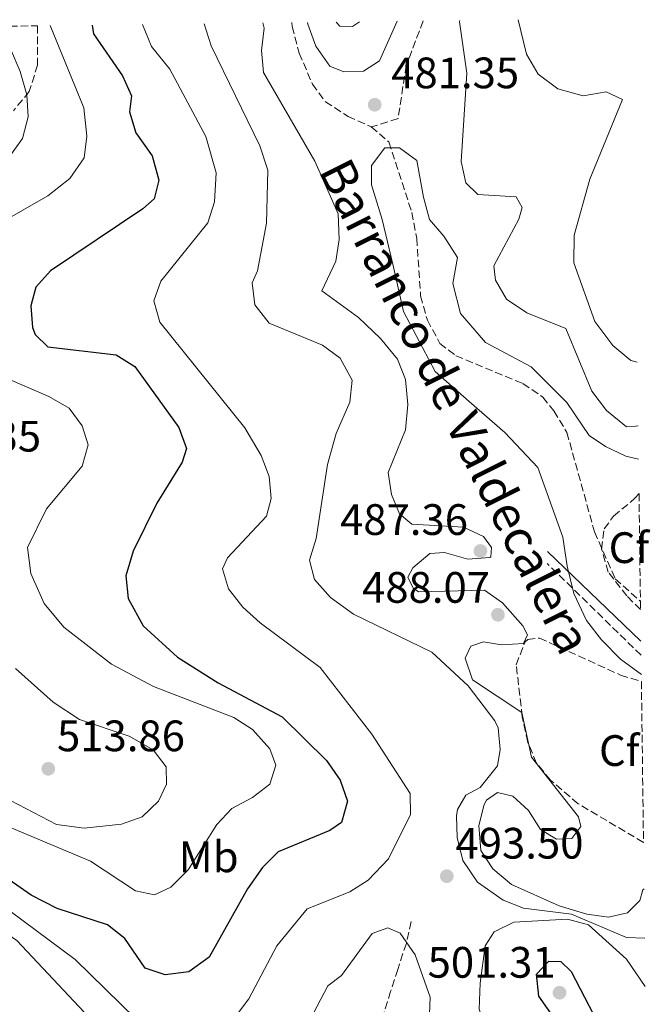
# Model space of a CAD drawing. Units: metres. Extents: x 588980 to 591398, y 4654989 to 4657314.
# Drawn here: x 591214 to 591358, y 4657090 to 4657314 of the extents above; entities that cross this region are included whole.
import ezdxf
from ezdxf.enums import TextEntityAlignment as Align

# ---------------------------------------------------------------- set-up
doc = ezdxf.new("R2010")
doc.units = ezdxf.units.M
doc.header["$MEASUREMENT"] = 0
doc.linetypes.add('DGN Style 3', pattern=[2.435890702152634, 1.739921930109024, -0.6959687720436097])
for name, color, linetype, lineweight in [('Barranco lineal', 142, 'DGN Style 3', 13), ('Camino', 7, 'DGN Style 3', 0), ('Cota de punto acotado terreno', 7, 'Continuous', 0), ('Curva de nivel directora', 30, 'Continuous', 30), ('Curva de nivel intermedia', 30, 'Continuous', 0), ('Etiqueta de uso rústico', 92, 'Continuous', 0), ('Etiqueta de zona arbolada', 92, 'Continuous', 0), ('Margen derecho', 7, 'Continuous', 0), ('Punto acotado terreno (símbolo)', 7, 'Continuous', 0), ('Texto de arroyo-regatas y barrancos', 142, 'Continuous', 0), ('Vaguada', 142, 'DGN Style 3', 13), ('Zona arbolada', 92, 'DGN Style 3', 0)]:
    doc.layers.add(name, color=color, linetype=linetype, lineweight=lineweight)
doc.styles.add('Style-Arial', font='arial.ttf')

# ---------------------------------------------------------------- blocks, each defined once
blk = doc.blocks.new('5PATER')
at = {"layer": 'Punto acotado terreno (símbolo)', "linetype": 'Continuous', "lineweight": 0}
h = blk.add_hatch(color=51, dxfattribs=at)
edge = h.paths.add_edge_path()
edge.add_ellipse((0, 0), major_axis=(-0.1095731443231308, -0.1110710700762829), ratio=0.9994222409660317, start_angle=0, end_angle=360)

msp = doc.modelspace()

# ---------------------------------------------------------------- linework, layer by layer
at = {"layer": 'Barranco lineal', "color": 142, "linetype": 'DGN Style 3', "lineweight": 13}
for points in [[(591276.2000000002, 4657313.439999999, 480.8000000000029), (591276.3099999996, 4657312.560000001, 480.7200000000012), (591277.9000000004, 4657306.480000001, 480.6399999999995), (591280.9100000003, 4657299.41, 480.4700000000012), (591283.8799999999, 4657295.390000001, 480.4700000000012), (591289.0199999996, 4657292.07, 480.3399999999965), (591294.3099999996, 4657289.65, 479.5800000000018)], [(591294.3099999996, 4657289.65, 479.5800000000018), (591298.2999999998, 4657286.26, 479.0500000000029), (591303.5499999998, 4657270.17, 479.0500000000029), (591304.6799999997, 4657264.279999999, 478.6900000000023), (591305.5599999996, 4657251.199999999, 478.3399999999965), (591307.0899999999, 4657245.65, 478.3399999999965), (591309.9299999997, 4657240.350000001, 478.3399999999965), (591313.5800000001, 4657237.550000001, 478.5200000000041), (591328.8700000001, 4657231.189999999, 477.6300000000047), (591333.3700000001, 4657228.130000001, 477.4600000000065), (591335.9000000004, 4657224.970000001, 476.2200000000012), (591338.8700000001, 4657220.09, 476.2200000000012), (591345.1699999999, 4657197.439999999, 476.2200000000012), (591349.8700000001, 4657186.74, 475.8600000000006), (591355.6299999999, 4657181.58, 475.8600000000006)]]:
    msp.add_polyline3d(points, dxfattribs=at)
at = {"layer": 'Camino', "color": 7, "linetype": 'DGN Style 3', "lineweight": 0, "extrusion": (0.05086193367269204, -0.04964923679332052, 0.9974708100936666), "elevation": -200670.742519925, "flags": 128}
msp.add_lwpolyline([(3745682.358836778, 2822857.219528444), (3745682.358836778, 2822887.186900701)], dxfattribs=at)
at = {"layer": 'Curva de nivel directora', "color": 30, "linetype": 'Continuous', "lineweight": 30, "flags": 128}
for points, elevation in [([(591230.7199999995, 4657312.859999999), (591231.0700000004, 4657310.900000001), (591237.6100000006, 4657301.280000002), (591239.6899999992, 4657296.720000002), (591239.2600000001, 4657293.070000002), (591240.6900000006, 4657288.300000002), (591244.41, 4657283.090000001), (591245.9000000008, 4657277.539999999), (591244.819999999, 4657273.300000001), (591242.2799999999, 4657270.980000001), (591221.2400000001, 4657256.859999999), (591217.8899999995, 4657253.170000001), (591216.7899999999, 4657248.890000001), (591217.1399999986, 4657243.939999999), (591217.7499999988, 4657242.370000001), (591220.6299999999, 4657239.59), (591236.1899999991, 4657237.750000001), (591240.4299999991, 4657235.07), (591250.4800000008, 4657221.220000002), (591252.2499999988, 4657216.410000001), (591251.2199999985, 4657213.26), (591245.4400000004, 4657203.980000001), (591240.0999999985, 4657193.020000001), (591238.4199999997, 4657187.369999999), (591238.9000000004, 4657182.24), (591242.3600000005, 4657176.039999999), (591250.1499999999, 4657168.9), (591259.4299999982, 4657163.02), (591274.0499999986, 4657155.320000002), (591284.089999999, 4657145.340000002), (591287.2599999984, 4657140.890000002), (591288.87, 4657136.100000001), (591287.4999999999, 4657131.240000002), (591284.8600000001, 4657129.410000001), (591273.0899999996, 4657124.500000001), (591269.5099999988, 4657121), (591266.089999999, 4657116.140000001), (591257.3499999995, 4657100.510000001), (591252.7400000006, 4657097.2), (591247.3400000003, 4657096.520000001), (591242.8399999987, 4657098.029999999), (591238.1399999983, 4657104.779999999), (591234.230000001, 4657107.940000001), (591222.7499999988, 4657111.619999999), (591216.8199999989, 4657114.690000001), (591199.9999999992, 4657126.34)], 500.0000000000003), ([(591346.8599999995, 4657063.100000001), (591344.5599999996, 4657063.25), (591341.8199999993, 4657065.42), (591340.4600000002, 4657069.060000001), (591341.4100000003, 4657072.140000002), (591341.8399999993, 4657077.210000001), (591341.2699999993, 4657079.16), (591332.4899999995, 4657091.680000002), (591331.9499999987, 4657096.67), (591334.7800000006, 4657099.600000001), (591337.5099999999, 4657099.520000001), (591339.8199999987, 4657097.260000001), (591347.9999999995, 4657081.660000001), (591349.8799999993, 4657076.630000002), (591350.7499999988, 4657070.890000002), (591349.8899999983, 4657065.970000003), (591346.8599999995, 4657063.100000001)], 500.000000000001)]:
    msp.add_lwpolyline(points, dxfattribs=dict(at, elevation=elevation))
at = {"layer": 'Curva de nivel intermedia', "color": 30, "linetype": 'Continuous', "lineweight": 0, "flags": 128}
for points, elevation in [([(591356.6100000016, 4657104.86), (591352.4699999999, 4657105.03), (591339.9000000014, 4657110.350000001), (591328.9700000014, 4657111.680000001), (591324.3400000001, 4657113.51), (591318.5100000007, 4657117.63), (591315.1600000003, 4657122.569999999), (591313.8600000015, 4657127.769999999), (591313.7400000008, 4657132.769999999), (591313.98, 4657134.17), (591315.8700000009, 4657137.42), (591319.1100000021, 4657139.179999999), (591323.0999999995, 4657144.099999999), (591323.7000000008, 4657147.829999999), (591323.2100000014, 4657152.779999998), (591322.5000000005, 4657154.380000001), (591316.4000000008, 4657162.32), (591308.0900000003, 4657170.020000001), (591290.2500000013, 4657178.659999999), (591285.020000001, 4657182.460000001), (591281.4, 4657186.58), (591280.2199999999, 4657190.98), (591281.78, 4657195.939999999), (591284.3100000002, 4657212.73), (591286.3300000008, 4657219.84), (591289.430000001, 4657226.99), (591289.980000001, 4657231.99), (591287.2200000006, 4657236.960000002), (591283.2000000017, 4657239.95), (591271.0700000012, 4657244.99), (591267.7800000011, 4657249.140000001), (591267.2100000011, 4657254.13), (591268.4200000003, 4657256.859999999), (591270.4100000019, 4657267.749999999), (591270.7699999996, 4657279.800000001), (591268.9099999998, 4657285.319999999), (591257.8099999999, 4657308.109999999), (591256.2600000009, 4657313.179999999)], 490.0000000000001), ([(591356.4700000008, 4657116.099999999), (591356.1500000012, 4657115.890000001), (591355.5099999997, 4657113.430000001), (591352.6799999999, 4657110.600000001), (591348.3700000005, 4657109.659999999), (591343.4199999997, 4657110.37), (591337.1299999999, 4657112.23), (591326.2900000014, 4657117.100000001), (591321.9999999999, 4657120.640000001), (591319.2400000016, 4657124.82), (591318.8200000015, 4657130.529999999), (591320.0199999994, 4657135.33), (591320.5899999995, 4657136.28), (591323.0900000005, 4657138.039999999), (591326.5700000008, 4657137.25), (591330.1700000018, 4657133.939999999), (591332.9000000008, 4657129.59), (591336.5000000016, 4657127.42), (591340.0100000009, 4657127.55), (591342.0600000006, 4657130.29), (591341.4900000006, 4657132.489999999), (591330.8300000011, 4657146.060000001), (591328.5900000014, 4657156.300000001), (591317.400000002, 4657163.730000001), (591315.680000001, 4657168.63), (591316.9600000017, 4657171.41), (591319.900000001, 4657172.349999999), (591324.0000000005, 4657171.699999998), (591328.9800000003, 4657172.01), (591329.9300000003, 4657173.999999999), (591328.8100000004, 4657176.050000001), (591324.2100000004, 4657181.27), (591320.1, 4657184.140000001), (591305.0700000006, 4657183.749999999), (591303.8700000005, 4657184.56), (591302.6299999999, 4657187.099999999), (591303.7600000007, 4657189.199999998), (591307.6700000003, 4657192.52), (591311.0300000019, 4657192.75), (591316.3200000003, 4657191.220000001), (591321.3099999991, 4657191.55), (591321.5800000018, 4657191.739999999), (591321.7100000015, 4657193.82), (591319.9099999999, 4657196.33), (591315.3600000015, 4657198.519999999), (591303.5700000008, 4657199.140000001), (591300.740000001, 4657201.5), (591298.9200000016, 4657205.939999999), (591298.1799999995, 4657210.98), (591302.1300000013, 4657220.67), (591302.6600000011, 4657226.42), (591302.1100000012, 4657232.09), (591300.3099999996, 4657236.760000001), (591296.4400000006, 4657241.45), (591291.4100000014, 4657246.239999999), (591283.0800000009, 4657252.310000001), (591286.2100000001, 4657259.05), (591287.0300000005, 4657263.989999999), (591286.750000001, 4657269.84), (591281.4800000004, 4657281.869999998), (591269.7700000004, 4657302.07), (591269.3099999999, 4657307.05), (591269.8799999999, 4657312.140000001), (591269.6200000006, 4657313.349999999)], 485.0000000000001), ([(591279.7900000007, 4657313.480000001), (591279.8700000012, 4657313.039999999), (591281.6600000015, 4657308.069999999), (591284.8400000001, 4657303.519999999), (591288.0300000019, 4657302.2), (591292.5600000003, 4657302.329999999), (591296.1600000013, 4657304.71), (591300.2300000014, 4657313.74)], 485.0000000000001), ([(591286.2800000017, 4657313.560000001), (591287.16, 4657312.649999999), (591290.03, 4657312.550000001), (591291.6500000006, 4657313.630000001)], 490.0000000000001), ([(591314.4699999995, 4657313.92), (591314.4100000014, 4657313.619999999), (591316.1000000013, 4657301.92), (591314.7700000014, 4657281.770000001), (591315.8200000018, 4657276.909999998), (591318.6200000002, 4657274.279999998), (591327.3600000021, 4657273.71), (591328.6600000008, 4657271.31), (591327.940000001, 4657268.649999999), (591322.2300000001, 4657258.01), (591322.6400000014, 4657254.729999999), (591325.1400000004, 4657250.399999999), (591329.7900000017, 4657247.319999999), (591338.6100000017, 4657243.779999998), (591344.5599999996, 4657229.449999999), (591347.9400000013, 4657225.029999998), (591352.4500000019, 4657221.36), (591354.5100000006, 4657221.519999999), (591355.1100000018, 4657221.609999998)], 485.0000000000001), ([(591327.7500000009, 4657314.09), (591329.7000000001, 4657306.21), (591332.36, 4657301.67), (591336.79, 4657298.34), (591342.6200000016, 4657296.779999999), (591347.8000000005, 4657297.640000001), (591351.5700000012, 4657295.930000001), (591344.0800000012, 4657277.789999999), (591340.5099999994, 4657264.970000001), (591340.4900000015, 4657258.71), (591345.2500000002, 4657245.359999999), (591349.3600000007, 4657239.91), (591353.4400000023, 4657236.49), (591354.9199999997, 4657236.09)], 490.0000000000001), ([(591198.3300000017, 4657261.189999999), (591220.6400000011, 4657273.980000001), (591225.6400000012, 4657277.939999999), (591228.9100000013, 4657282.609999998), (591229.5100000004, 4657287.519999999), (591228.8600000021, 4657293.99), (591221.2000000001, 4657312.740000002)], 505), ([(591209.9600000014, 4657312.600000001), (591214.3600000002, 4657302.269999999), (591215.820000002, 4657296.949999999), (591216.1600000019, 4657291.96), (591214.8300000018, 4657287.029999999), (591211.3600000006, 4657282.13)], 510), ([(591263.6200000015, 4657087.300000001), (591266.4100000008, 4657091.009999999), (591272.7800000012, 4657103.119999999), (591279.7400000015, 4657111.57), (591289.400000002, 4657115.399999999), (591293.5900000007, 4657118.099999999), (591298.26, 4657122.930000001), (591303.2700000014, 4657132.999999999), (591303.1500000006, 4657137.84), (591294.410000001, 4657151.350000001), (591282.6699999997, 4657166.490000002), (591268.9700000002, 4657176.71), (591265.0600000009, 4657180.250000001), (591261.7900000007, 4657184.470000001), (591260.4600000009, 4657188.99), (591261.5899999996, 4657191.470000001), (591270.4600000011, 4657200.970000001), (591271.5200000005, 4657205.05), (591271.0800000002, 4657210.03), (591269.2499999995, 4657214.810000001), (591265.49, 4657221.08), (591246.130000001, 4657245.199999998), (591244.7699999999, 4657250.029999998), (591246.3900000004, 4657254.559999999), (591257.0900000002, 4657267.82), (591258.5699999998, 4657272.609999998), (591258.9499999998, 4657279.210000001), (591256.6600000011, 4657287.460000001), (591248.3900000008, 4657302.850000001), (591244.2300000011, 4657308.020000001), (591242.2000000017, 4657313.009999999)], 495), ([(591355.8400000005, 4657164.929999999), (591351.0800000018, 4657168.42), (591346.7700000001, 4657172.83), (591343.3300000002, 4657177.239999999), (591340.4300000012, 4657183.38), (591338.9200000003, 4657189.619999998), (591337.9500000001, 4657196.179999999), (591332.2600000015, 4657212.100000001), (591324.7600000004, 4657220.039999999), (591316.6100000008, 4657227.100000001), (591308.8900000005, 4657233.929999999), (591301.6200000017, 4657247.599999999), (591299.190000002, 4657258.41), (591296.7699999991, 4657268.550000002), (591294.3399999995, 4657276.49), (591294.3399999995, 4657280.9), (591297.4300000007, 4657284.869999998), (591300.740000001, 4657284.869999998), (591304.7000000018, 4657282.01), (591306.2500000007, 4657273.63), (591307.5700000017, 4657268.550000002), (591310.8799999999, 4657264.81), (591313.9600000001, 4657259.949999998), (591312.8600000002, 4657254), (591314.6200000015, 4657247.160000001), (591320.3600000015, 4657240.550000001), (591330.7200000016, 4657235.029999998), (591338.870000001, 4657226.87), (591343.9400000004, 4657219.38), (591347.6799999998, 4657216.869999999), (591352.3400000002, 4657214.63), (591355.2100000002, 4657213.949999998)], 480), ([(591206.9999999999, 4657132.17), (591230.3799999999, 4657122.390000001), (591240.6399999993, 4657115.679999999), (591244.9199999997, 4657114.699999999), (591248.620000001, 4657116.519999999), (591252.5800000018, 4657120.449999998), (591259.0999999996, 4657130.789999999), (591262.5400000018, 4657134.42), (591267.22, 4657136.890000001), (591271.1800000007, 4657139.970000001), (591272.570000001, 4657144.26), (591271.2400000012, 4657147.999999999), (591267.2300000011, 4657152.390000002), (591263.0300000013, 4657155.119999998), (591244.7100000017, 4657162.179999999), (591235.1500000019, 4657167.279999999), (591224.2400000021, 4657175.689999999), (591219.8000000007, 4657181.070000002), (591216.7899999999, 4657187.899999999), (591216.0299999999, 4657193.859999998), (591220.3000000013, 4657202.640000001), (591228.4199999995, 4657212.42), (591229.8400000011, 4657217.279999998), (591228.4700000009, 4657221.560000001), (591225.4800000002, 4657225.59), (591220.8300000011, 4657228.269999999), (591196.7100000012, 4657238.66)], 505), ([(591099.6700000009, 4657112.58), (591099.2100000004, 4657117.550000002), (591097.190000002, 4657122.130000002), (591084.2300000002, 4657141.759999999), (591082.1400000004, 4657147.409999999), (591074.3100000005, 4657162.09), (591074.7500000009, 4657165.42), (591077.4300000009, 4657165.009999999), (591097.8700000015, 4657152.859999998), (591109.070000002, 4657149.13), (591114.9000000014, 4657146.329999999), (591126.9600000002, 4657138.619999998), (591138.0300000011, 4657134.81), (591143.1299999994, 4657134.57), (591146.2200000007, 4657136.13), (591151.2900000003, 4657145.569999999), (591154.4100000004, 4657147.74), (591157.3899999999, 4657147.060000001), (591168.91, 4657135.06), (591172.9500000012, 4657132.109999999), (591206.0400000009, 4657115.449999998), (591226.8500000006, 4657100.03), (591240.6900000006, 4657086.509999999)], 495), ([(591213.2900000018, 4657166.289999999), (591221.8700000005, 4657158.599999999), (591227.8300000017, 4657154.710000001), (591239.1799999997, 4657150.869999999), (591244.6600000004, 4657147.8), (591247.6100000008, 4657143.92), (591247.6300000009, 4657139.970000001), (591245.8600000007, 4657136.05), (591242.1400000014, 4657132.5), (591237.3899999993, 4657130.869999998), (591228.88, 4657129.939999999), (591222.6200000015, 4657130.789999999), (591212.1500000019, 4657136.24)], 510), ([(591169.6500000021, 4657086.289999999), (591154.3099999998, 4657094.960000001), (591139.9600000001, 4657101.17), (591122.0000000005, 4657111.680000001), (591103.0000000013, 4657127.82), (591100.5700000017, 4657132.82), (591102.0400000003, 4657133.759999999), (591105.5700000017, 4657133.390000001), (591110.2600000012, 4657131.67), (591127.9600000016, 4657123.49), (591140.15, 4657119.999999999), (591146.4600000001, 4657119.82), (591151.4600000001, 4657120.75), (591154.52, 4657123.600000001), (591156.5200000005, 4657128.180000001), (591158.8200000004, 4657128.81), (591179.82, 4657117.27), (591197.5499999995, 4657112.819999999), (591207.5600000008, 4657108.460000001), (591213.5500000011, 4657104.369999998), (591232.4699999996, 4657084.220000001)], 490.0000000000001), ([(591356.7500000002, 4657093.87), (591352.4500000019, 4657100.07), (591343.8399999999, 4657107.940000001), (591338.9900000016, 4657109.189999999), (591326.8200000012, 4657108.480000001), (591322.3200000017, 4657106.289999999), (591320.2699999998, 4657103.09), (591319.0899999996, 4657094.609999999), (591318.8799999995, 4657088.699999999), (591320.5100000012, 4657084.130000001), (591326.4800000014, 4657074.41), (591327.8000000002, 4657069.569999998), (591328.2600000006, 4657057.720000001), (591330.6800000013, 4657053.679999999), (591340.1000000003, 4657050.710000001), (591345.1100000016, 4657048.240000002), (591348.7700000006, 4657043.980000001), (591357.1500000004, 4657028.759999999), (591357.5999999996, 4657028.48)], 495), ([(591276.4000000021, 4657078.689999999), (591284.440000002, 4657094.02), (591287.4999999999, 4657096.330000001), (591294.5499999997, 4657105.899999999), (591298.0800000011, 4657107.249999999), (591300.8900000008, 4657106.029999999), (591304.3300000008, 4657101.099999999), (591307.7400000016, 4657091.42), (591307.4300000009, 4657083.699999999)], 490.0000000000001)]:
    msp.add_lwpolyline(points, dxfattribs=dict(at, elevation=elevation))
at = {"layer": 'Margen derecho', "color": 7, "linetype": 'Continuous', "lineweight": 0, "extrusion": (0.05372108372946483, -0.05142703463472655, 0.9972308184525841), "elevation": -207259.8238641704, "flags": 128}
msp.add_lwpolyline([(3773096.073959267, 2785632.245919851), (3773096.073959267, 2785661.828281146)], dxfattribs=at)
at = {"layer": 'Vaguada', "color": 142, "linetype": 'DGN Style 3', "lineweight": 13}
for points in [[(591306.1299999999, 4657313.82, 481.4700000000012), (591302.2800000003, 4657303.67, 480.7299999999959), (591300.4100000003, 4657291.550000001, 480.1300000000047), (591294.3099999996, 4657289.65, 479.5800000000018)], [(591303.3700000001, 4657108.630000001, 490.8300000000018), (591302.3700000001, 4657103.99, 489.2599999999948), (591302.3099999996, 4657103.67, 489.1600000000035), (591300.7400000002, 4657098.939999999, 488.9400000000023), (591300.3399999999, 4657097.76, 488.9700000000012), (591298.8099999996, 4657093, 489), (591298.7300000004, 4657092.75, 488.9700000000012), (591297.29, 4657088.02, 488.1499999999942)]]:
    msp.add_polyline3d(points, dxfattribs=at)
at = {"layer": 'Zona arbolada', "color": 92, "linetype": 'DGN Style 3', "lineweight": 0}
for points in [[(590578.6900000004, 4657304.609999999, 522.0200000000041), (591218.3099999996, 4657312.699999999, 506.9600000000065), (591218.3099999996, 4657303.76, 507.6999999999971), (591216.3899999997, 4657297.730000001, 509.1900000000023), (591212.7800000003, 4657293.350000001, 510.6699999999983)], [(591218.3099999996, 4657312.699999999, 506.9600000000065), (591218.3099999996, 4657303.76, 507.6999999999971), (591216.3899999997, 4657297.730000001, 509.1900000000023), (591212.7800000003, 4657293.350000001, 510.6699999999983)], [(591355.6500000004, 4657179.699999999, 476.1900000000023), (591352.5499999998, 4657182.84, 476.1399999999995), (591348.2999999998, 4657188.27, 476.1399999999995), (591346.7999999998, 4657193.49, 476.6699999999983), (591347.3700000001, 4657198.100000001, 477.1999999999971), (591349.5300000003, 4657201, 477.5500000000029), (591354.3600000005, 4657205.060000001, 478.4400000000023), (591355.3099999996, 4657206.17, 478.9199999999983)], [(591356.3300000001, 4657126.680000001, 485.5200000000041), (591341.4400000004, 4657135.5, 489.3600000000006), (591335.1500000004, 4657140.880000001, 489.1900000000023), (591331.9699999997, 4657144.74, 489.0200000000041), (591329.9900000002, 4657149.460000001, 488.7299999999959), (591328.7100000001, 4657155.32, 488.1600000000035), (591327.3399999999, 4657167.15, 487.6399999999995), (591329.3399999999, 4657172.390000001, 486.6399999999995), (591329.9500000002, 4657172.91, 486.5299999999989), (591332.6500000004, 4657173.230000001, 486.179999999993), (591351.1100000005, 4657164.789999999, 484.3999999999942), (591355.8600000005, 4657163.33, 483.8500000000058)]]:
    msp.add_polyline3d(points, dxfattribs=at)
for points in [[(591355.6500000004, 4657179.699999999, 476.1900000000023), (591352.5499999998, 4657182.84, 476.1399999999995), (591348.2999999998, 4657188.27, 476.1399999999995), (591346.7999999998, 4657193.49, 476.6699999999983), (591347.3700000001, 4657198.100000001, 477.1999999999971), (591349.5300000003, 4657201, 477.5500000000029), (591354.3600000005, 4657205.060000001, 478.4400000000023), (591355.3099999996, 4657206.17, 478.9199999999983)], [(591355.8600000005, 4657163.33, 483.8500000000058), (591356.3300000001, 4657126.680000001, 485.5200000000041), (591341.4400000004, 4657135.5, 489.3600000000006), (591335.1500000004, 4657140.880000001, 489.1900000000023), (591331.9699999997, 4657144.74, 489.0200000000041), (591329.9900000002, 4657149.460000001, 488.7299999999959), (591328.7100000001, 4657155.32, 488.1600000000035), (591327.3399999999, 4657167.15, 487.6399999999995), (591329.3399999999, 4657172.390000001, 486.6399999999995), (591329.9500000002, 4657172.91, 486.5299999999989), (591332.6500000004, 4657173.230000001, 486.179999999993), (591351.1100000005, 4657164.789999999, 484.3999999999942)]]:
    msp.add_polyline3d(points, close=True, dxfattribs=at)

# ---------------------------------------------------------------- block references
at = {"layer": 'Punto acotado terreno (símbolo)', "color": 7, "linetype": 'Continuous', "lineweight": 0, "xscale": 10, "yscale": 10, "zscale": 10}
for p in [(591295.1000000017, 4657294.719999999, 481.3500000000063), (591319.1900000002, 4657193.070000002, 487.3699999999953), (591323.1700000011, 4657178.540000001, 488.0800000000023), (591220.7399999973, 4657143.45, 513.8600000000006), (591311.5199999991, 4657118.989999998, 493.5), (591337.199999999, 4657092.440000001, 501.3099999999977)]:
    msp.add_blockref('5PATER', p, dxfattribs=at)

# ---------------------------------------------------------------- texts
at = {"layer": 'Cota de punto acotado terreno', "color": 7, "linetype": 'Continuous', "lineweight": 0, "style": 'Style-Arial'}
for s, p in [('481.35', (591298.8500000006, 4657298.469999999, 481.3500000000058)), ('515.35', (591189.9500000002, 4657215.710000001, 515.3500000000058)), ('487.36', (591287.1999999986, 4657196.719999999, 487.3699999999953)), ('488.07', (591292.2099999998, 4657181.27, 488.0800000000018)), ('513.86', (591222.719999998, 4657147.449999998, 513.8600000000006)), ('493.50', (591313.4999999999, 4657122.989999999, 493.5)), ('501.31', (591307.1499999975, 4657095.859999998, 501.3099999999977))]:
    msp.add_text(s, height=7.000000000000002, dxfattribs=at).set_placement(p)
at = {"layer": 'Etiqueta de uso rústico', "color": 92, "linetype": 'Continuous', "lineweight": 0, "style": 'Style-Arial'}
msp.add_text('Mb', height=7.000000000000002, dxfattribs=at).set_placement((591257.2702462429, 4657123.400009998, 504.570000000007), align=Align.MIDDLE_CENTER)
at = {"layer": 'Etiqueta de zona arbolada', "color": 92, "linetype": 'Continuous', "lineweight": 0, "style": 'Style-Arial'}
for p in [(591352.9894962435, 4657193.820009999, 476.7400000000052), (591350.7994962429, 4657147.600009999, 482.6499999999942)]:
    msp.add_text('Cf', height=7.000000000000002, dxfattribs=at).set_placement(p, align=Align.MIDDLE_CENTER)
at = {"layer": 'Texto de arroyo-regatas y barrancos', "color": 142, "linetype": 'Continuous', "lineweight": 0, "style": 'Style-Arial'}
msp.add_text('Barranco de Valdecalera', height=8, rotation=296.56397, dxfattribs=at).set_placement((591282.1700000018, 4657279.7, 485.0800000000018))

doc.saveas('drawing.dxf')
